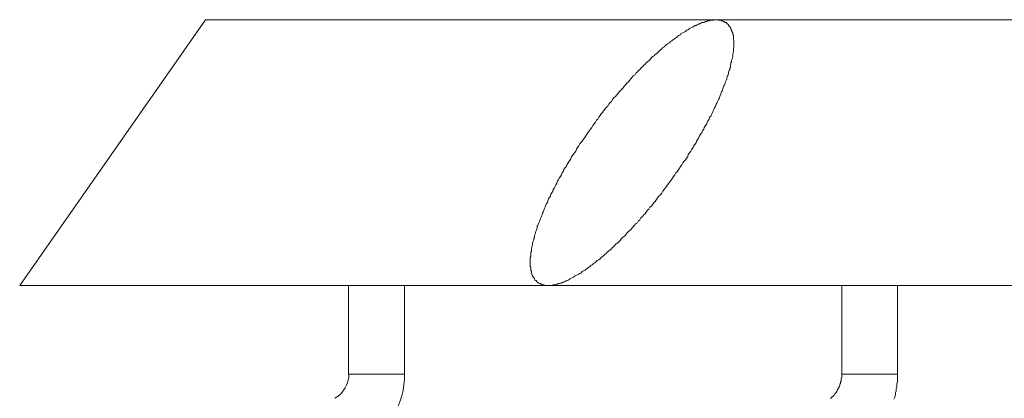
# Model space of a CAD drawing. Units: inches. Extents: x 118 to 148.4, y 127.6 to 153.8.
# Drawn here: x 118.2 to 121, y 147.8 to 148.9 of the extents above; entities that cross this region are included whole.
import ezdxf

# ---------------------------------------------------------------- set-up
doc = ezdxf.new("R2010")
doc.units = ezdxf.units.IN
doc.header["$MEASUREMENT"] = 0
doc.layers.add('Layer 1', color=7, linetype='Continuous')

# ---------------------------------------------------------------- blocks, each defined once
blk = doc.blocks.new('block 2')
at = {"layer": 'Layer 1', "color": 7, "lineweight": 18, "true_color": 0xffffff}
for points in [[(118.1928, 148.1469), (118.7161, 148.8953)], [(118.7161, 148.8953), (119.6794, 148.8953)], [(119.6511, 148.1553), (119.6528, 148.1536), (119.6544, 148.1536), (119.6561, 148.1519), (119.6578, 148.1519), (119.6594, 148.1503), (119.6611, 148.1503), (119.6628, 148.1486), (119.6644, 148.1486), (119.6661, 148.1486), (119.6678, 148.1486), (119.6694, 148.1469), (119.6711, 148.1469), (119.6728, 148.1469), (119.6744, 148.1469), (119.6761, 148.1469), (119.6794, 148.1469), (119.6811, 148.1469), (119.6828, 148.1469), (119.6844, 148.1469), (119.6878, 148.1469), (119.6894, 148.1469), (119.6911, 148.1469), (119.6944, 148.1486), (119.6961, 148.1486), (119.6994, 148.1486), (119.7011, 148.1486), (119.7044, 148.1503), (119.7061, 148.1503), (119.7094, 148.1519), (119.7111, 148.1519), (119.7144, 148.1536), (119.7161, 148.1536), (119.7194, 148.1553), (119.7211, 148.1553), (119.7244, 148.1569), (119.7278, 148.1586), (119.7294, 148.1586), (119.7328, 148.1603), (119.7361, 148.1619), (119.7394, 148.1636), (119.7411, 148.1653), (119.7444, 148.1669), (119.7478, 148.1686), (119.7511, 148.1703), (119.7528, 148.1719), (119.7561, 148.1736), (119.7594, 148.1753), (119.7628, 148.1769), (119.7661, 148.1786), (119.7694, 148.1803), (119.7728, 148.1819), (119.7744, 148.1853), (119.7778, 148.1869), (119.7811, 148.1886), (119.7844, 148.1903), (119.7878, 148.1936), (119.7911, 148.1953), (119.7944, 148.1986), (119.7978, 148.2003), (119.8011, 148.2036), (119.8044, 148.2053), (119.8078, 148.2086), (119.8111, 148.2103), (119.8144, 148.2136), (119.8178, 148.2169), (119.8228, 148.2186), (119.8261, 148.2219), (119.8294, 148.2253), (119.8328, 148.2286), (119.8361, 148.2303), (119.8394, 148.2336), (119.8428, 148.2369), (119.8461, 148.2403), (119.8494, 148.2436), (119.8544, 148.2469), (119.8578, 148.2503), (119.8611, 148.2536), (119.8644, 148.2569), (119.8678, 148.2603), (119.8711, 148.2636), (119.8761, 148.2669), (119.8794, 148.2703), (119.8828, 148.2736), (119.8861, 148.2786), (119.8894, 148.2819), (119.8944, 148.2853), (119.8978, 148.2886), (119.9011, 148.2936), (119.9044, 148.2969), (119.9078, 148.3003), (119.9128, 148.3036), (119.9161, 148.3086), (119.9194, 148.3119), (119.9228, 148.3169), (119.9261, 148.3203), (119.9311, 148.3236), (119.9344, 148.3286), (119.9378, 148.3319), (119.9411, 148.3369), (119.9444, 148.3403), (119.9494, 148.3453), (119.9528, 148.3486), (119.9561, 148.3536), (119.9594, 148.3586), (119.9628, 148.3619), (119.9661, 148.3669), (119.9711, 148.3703), (119.9744, 148.3753), (119.9778, 148.3803), (119.9811, 148.3836), (119.9844, 148.3886), (119.9878, 148.3936), (119.9911, 148.3986), (119.9961, 148.4019), (119.9994, 148.4069), (120.0028, 148.4119), (120.0061, 148.4169), (120.0094, 148.4203), (120.0128, 148.4253), (120.0161, 148.4303), (120.0194, 148.4353), (120.0228, 148.4386), (120.0261, 148.4436), (120.0294, 148.4486), (120.0328, 148.4536), (120.0361, 148.4586), (120.0394, 148.4636), (120.0428, 148.4669), (120.0461, 148.4719), (120.0494, 148.4769), (120.0528, 148.4819), (120.0561, 148.4869), (120.0594, 148.4919), (120.0628, 148.4969), (120.0661, 148.5003), (120.0694, 148.5053), (120.0728, 148.5103), (120.0744, 148.5153), (120.0778, 148.5203), (120.0811, 148.5253), (120.0844, 148.5303), (120.0878, 148.5353), (120.0894, 148.5386), (120.0928, 148.5436), (120.0961, 148.5486), (120.0978, 148.5536), (120.1011, 148.5586), (120.1044, 148.5636), (120.1061, 148.5686), (120.1094, 148.5736), (120.1128, 148.5769), (120.1144, 148.5819), (120.1178, 148.5869), (120.1194, 148.5919), (120.1228, 148.5969), (120.1261, 148.6019), (120.1278, 148.6053), (120.1294, 148.6103), (120.1328, 148.6153), (120.1344, 148.6203), (120.1378, 148.6236), (120.1394, 148.6286), (120.1428, 148.6336), (120.1444, 148.6386), (120.1461, 148.6419), (120.1478, 148.6469), (120.1511, 148.6519), (120.1528, 148.6569), (120.1544, 148.6603), (120.1561, 148.6653), (120.1594, 148.6703), (120.1611, 148.6736), (120.1628, 148.6786), (120.1644, 148.6819), (120.1661, 148.6869), (120.1678, 148.6919), (120.1694, 148.6953), (120.1711, 148.7003), (120.1728, 148.7036), (120.1744, 148.7086), (120.1761, 148.7119), (120.1778, 148.7169), (120.1794, 148.7203), (120.1811, 148.7236), (120.1828, 148.7286), (120.1828, 148.7319), (120.1844, 148.7369), (120.1861, 148.7403), (120.1878, 148.7436), (120.1878, 148.7486), (120.1894, 148.7519), (120.1911, 148.7553), (120.1911, 148.7586), (120.1928, 148.7619), (120.1928, 148.7669), (120.1944, 148.7703), (120.1944, 148.7736), (120.1961, 148.7769), (120.1961, 148.7803), (120.1978, 148.7836), (120.1978, 148.7869), (120.1994, 148.7903), (120.1994, 148.7936), (120.1994, 148.7969), (120.1994, 148.8003), (120.2011, 148.8036), (120.2011, 148.8069), (120.2011, 148.8103), (120.2011, 148.8119), (120.2011, 148.8153), (120.2028, 148.8186), (120.2028, 148.8219), (120.2028, 148.8236), (120.2028, 148.8269), (120.2028, 148.8303), (120.2028, 148.8319), (120.2028, 148.8353), (120.2028, 148.8369), (120.2011, 148.8403), (120.2011, 148.8419), (120.2011, 148.8453), (120.2011, 148.8469), (120.2011, 148.8503), (120.2011, 148.8519), (120.1994, 148.8536), (120.1994, 148.8569), (120.1994, 148.8586), (120.1978, 148.8603), (120.1978, 148.8619), (120.1961, 148.8636), (120.1961, 148.8669), (120.1944, 148.8686), (120.1944, 148.8703), (120.1928, 148.8719), (120.1928, 148.8736), (120.1911, 148.8753), (120.1911, 148.8769), (120.1894, 148.8769), (120.1878, 148.8786), (120.1878, 148.8803), (120.1861, 148.8819), (120.1844, 148.8836), (120.1828, 148.8836), (120.1828, 148.8853), (120.1811, 148.8869), (120.1794, 148.8869), (120.1778, 148.8886), (120.1761, 148.8886), (120.1744, 148.8903), (120.1728, 148.8903), (120.1711, 148.8919), (120.1694, 148.8919), (120.1678, 148.8919), (120.1661, 148.8936), (120.1644, 148.8936), (120.1628, 148.8936), (120.1611, 148.8936), (120.1594, 148.8936), (120.1578, 148.8936), (120.1544, 148.8953), (120.1528, 148.8953), (120.1511, 148.8953), (120.1494, 148.8953), (120.1461, 148.8936), (120.1444, 148.8936), (120.1428, 148.8936), (120.1394, 148.8936), (120.1378, 148.8936), (120.1361, 148.8936), (120.1328, 148.8919), (120.1311, 148.8919), (120.1278, 148.8919), (120.1261, 148.8903), (120.1228, 148.8903), (120.1211, 148.8886), (120.1178, 148.8886), (120.1161, 148.8869), (120.1128, 148.8869), (120.1094, 148.8853), (120.1078, 148.8836), (120.1044, 148.8836), (120.1011, 148.8819), (120.0994, 148.8803), (120.0961, 148.8786), (120.0928, 148.8786), (120.0911, 148.8769), (120.0878, 148.8753), (120.0844, 148.8736), (120.0811, 148.8719), (120.0778, 148.8703), (120.0761, 148.8686), (120.0728, 148.8669), (120.0694, 148.8653), (120.0661, 148.8619), (120.0628, 148.8603), (120.0594, 148.8586), (120.0561, 148.8569), (120.0528, 148.8553), (120.0511, 148.8519), (120.0478, 148.8503), (120.0444, 148.8486), (120.0411, 148.8453), (120.0378, 148.8436), (120.0344, 148.8403), (120.0311, 148.8386), (120.0278, 148.8353), (120.0244, 148.8336), (120.0211, 148.8303), (120.0161, 148.8269), (120.0128, 148.8253), (120.0094, 148.8219), (120.0061, 148.8186), (120.0028, 148.8169), (119.9994, 148.8136), (119.9961, 148.8103), (119.9928, 148.8069), (119.9894, 148.8036), (119.9861, 148.8003), (119.9811, 148.7969), (119.9778, 148.7936), (119.9744, 148.7919), (119.9711, 148.7886), (119.9678, 148.7836), (119.9644, 148.7803), (119.9594, 148.7769), (119.9561, 148.7736), (119.9528, 148.7703), (119.9494, 148.7669), (119.9461, 148.7636), (119.9428, 148.7603), (119.9378, 148.7553), (119.9344, 148.7519), (119.9311, 148.7486), (119.9278, 148.7453), (119.9244, 148.7403), (119.9194, 148.7369), (119.9161, 148.7336), (119.9128, 148.7286), (119.9094, 148.7253), (119.9061, 148.7203), (119.9011, 148.7169), (119.8978, 148.7119), (119.8944, 148.7086), (119.8911, 148.7036), (119.8878, 148.7003), (119.8828, 148.6953), (119.8794, 148.6919), (119.8761, 148.6869), (119.8728, 148.6836), (119.8694, 148.6786), (119.8644, 148.6753), (119.8611, 148.6703), (119.8578, 148.6653), (119.8544, 148.6619), (119.8511, 148.6569), (119.8478, 148.6519), (119.8444, 148.6486), (119.8394, 148.6436), (119.8361, 148.6386), (119.8328, 148.6336), (119.8294, 148.6303), (119.8261, 148.6253), (119.8228, 148.6203), (119.8194, 148.6153), (119.8161, 148.6119), (119.8128, 148.6069), (119.8094, 148.6019), (119.8061, 148.5969), (119.8028, 148.5919), (119.7994, 148.5869), (119.7961, 148.5836), (119.7928, 148.5786), (119.7894, 148.5736), (119.7861, 148.5686), (119.7828, 148.5636), (119.7794, 148.5586), (119.7761, 148.5536), (119.7728, 148.5503), (119.7694, 148.5453), (119.7661, 148.5403), (119.7628, 148.5353), (119.7594, 148.5303), (119.7578, 148.5253), (119.7544, 148.5203), (119.7511, 148.5169), (119.7478, 148.5119), (119.7444, 148.5069), (119.7428, 148.5019), (119.7394, 148.4969), (119.7361, 148.4919), (119.7328, 148.4869), (119.7311, 148.4819), (119.7278, 148.4786), (119.7244, 148.4736), (119.7228, 148.4686), (119.7194, 148.4636), (119.7178, 148.4586), (119.7144, 148.4536), (119.7111, 148.4486), (119.7094, 148.4453), (119.7061, 148.4403), (119.7044, 148.4353), (119.7011, 148.4303), (119.6994, 148.4253), (119.6978, 148.4219), (119.6944, 148.4169), (119.6928, 148.4119), (119.6894, 148.4069), (119.6878, 148.4036), (119.6861, 148.3986), (119.6828, 148.3936), (119.6811, 148.3903), (119.6794, 148.3853), (119.6778, 148.3803), (119.6744, 148.3753), (119.6728, 148.3719), (119.6711, 148.3669), (119.6694, 148.3636), (119.6678, 148.3586), (119.6661, 148.3536), (119.6644, 148.3503), (119.6628, 148.3453), (119.6611, 148.3419), (119.6594, 148.3369), (119.6578, 148.3336), (119.6561, 148.3286), (119.6544, 148.3253), (119.6528, 148.3203), (119.6511, 148.3169), (119.6494, 148.3136), (119.6494, 148.3086), (119.6478, 148.3053), (119.6461, 148.3003), (119.6444, 148.2969), (119.6444, 148.2936), (119.6428, 148.2903), (119.6411, 148.2853), (119.6411, 148.2819), (119.6394, 148.2786), (119.6394, 148.2753), (119.6378, 148.2719), (119.6361, 148.2669), (119.6361, 148.2636), (119.6361, 148.2603), (119.6344, 148.2569), (119.6344, 148.2536), (119.6328, 148.2503), (119.6328, 148.2469), (119.6328, 148.2436), (119.6311, 148.2403), (119.6311, 148.2369), (119.6311, 148.2353), (119.6311, 148.2319), (119.6311, 148.2286), (119.6294, 148.2253), (119.6294, 148.2219), (119.6294, 148.2203), (119.6294, 148.2169), (119.6294, 148.2136), (119.6294, 148.2119), (119.6294, 148.2086), (119.6294, 148.2053), (119.6294, 148.2036), (119.6294, 148.2003), (119.6311, 148.1986), (119.6311, 148.1953), (119.6311, 148.1936), (119.6311, 148.1919), (119.6311, 148.1886), (119.6328, 148.1869), (119.6328, 148.1853), (119.6328, 148.1819), (119.6344, 148.1803), (119.6344, 148.1786), (119.6344, 148.1769), (119.6361, 148.1753), (119.6361, 148.1736), (119.6378, 148.1719), (119.6378, 148.1703), (119.6394, 148.1686), (119.6411, 148.1669), (119.6411, 148.1653), (119.6428, 148.1636), (119.6428, 148.1619), (119.6444, 148.1603), (119.6461, 148.1603), (119.6478, 148.1586), (119.6478, 148.1569), (119.6494, 148.1553), (119.6511, 148.1553)], [(119.6794, 148.8953), (123.8478, 148.8953)], [(118.1928, 148.1469), (119.1178, 148.1469)], [(119.2761, 148.1469), (119.1178, 148.1469)], [(119.1178, 147.8969), (119.1178, 148.1469)], [(119.2761, 148.1469), (119.6794, 148.1469)], [(119.2761, 147.8969), (119.2761, 148.1469)], [(119.6794, 148.1469), (120.5128, 148.1469)], [(120.5061, 147.8969), (120.5061, 148.1469)], [(120.6628, 148.1469), (120.5128, 148.1469)], [(120.6528, 147.8269), (120.6544, 147.8303), (120.6561, 147.8336), (120.6561, 147.8369), (120.6578, 147.8419), (120.6578, 147.8453), (120.6594, 147.8486), (120.6594, 147.8519), (120.6594, 147.8553), (120.6611, 147.8603), (120.6611, 147.8636), (120.6611, 147.8669), (120.6611, 147.8703), (120.6628, 147.8753), (120.6628, 147.8786), (120.6628, 147.8819), (120.6628, 147.8853), (120.6628, 147.8903), (120.6628, 147.8936), (120.6628, 147.8969), (120.6628, 148.1469)], [(120.6628, 148.1469), (122.2228, 148.1469)], [(119.2761, 147.8969), (119.1178, 147.8969)], [(120.4744, 147.8286), (120.4761, 147.8303), (120.4778, 147.8319), (120.4794, 147.8319), (120.4794, 147.8336), (120.4811, 147.8336), (120.4811, 147.8353), (120.4828, 147.8353), (120.4828, 147.8369), (120.4844, 147.8369), (120.4844, 147.8386), (120.4861, 147.8403), (120.4878, 147.8419), (120.4878, 147.8436), (120.4894, 147.8436), (120.4894, 147.8453), (120.4911, 147.8453), (120.4911, 147.8469), (120.4911, 147.8486), (120.4928, 147.8486), (120.4928, 147.8503), (120.4944, 147.8519), (120.4944, 147.8536), (120.4961, 147.8553), (120.4961, 147.8569), (120.4978, 147.8586), (120.4978, 147.8603), (120.4994, 147.8619), (120.4994, 147.8636), (120.5011, 147.8653), (120.5011, 147.8669), (120.5011, 147.8686), (120.5028, 147.8703), (120.5028, 147.8719), (120.5028, 147.8736), (120.5028, 147.8753), (120.5044, 147.8769), (120.5044, 147.8786), (120.5044, 147.8803), (120.5044, 147.8819), (120.5044, 147.8836), (120.5044, 147.8853), (120.5061, 147.8869), (120.5061, 147.8886), (120.5061, 147.8903), (120.5061, 147.8919), (120.5061, 147.8936), (120.5061, 147.8953), (120.5061, 147.8969)], [(120.6628, 147.8969), (120.5128, 147.8969), (120.5061, 147.8969)]]:
    blk.add_lwpolyline(points, dxfattribs=at)
for points in [[(119.0799, 147.8292), (119.1044, 147.8434), (119.1194, 147.8695), (119.1194, 147.8978)], [(119.1582, 147.6935), (119.2312, 147.7357), (119.2761, 147.8135), (119.2761, 147.8978)]]:
    blk.add_open_spline(points, degree=3, dxfattribs=at)

msp = doc.modelspace()

# ---------------------------------------------------------------- block references
at = {"layer": 'Layer 1'}
msp.add_blockref('block 2', (0, 0), dxfattribs=at)

doc.saveas('drawing.dxf')
